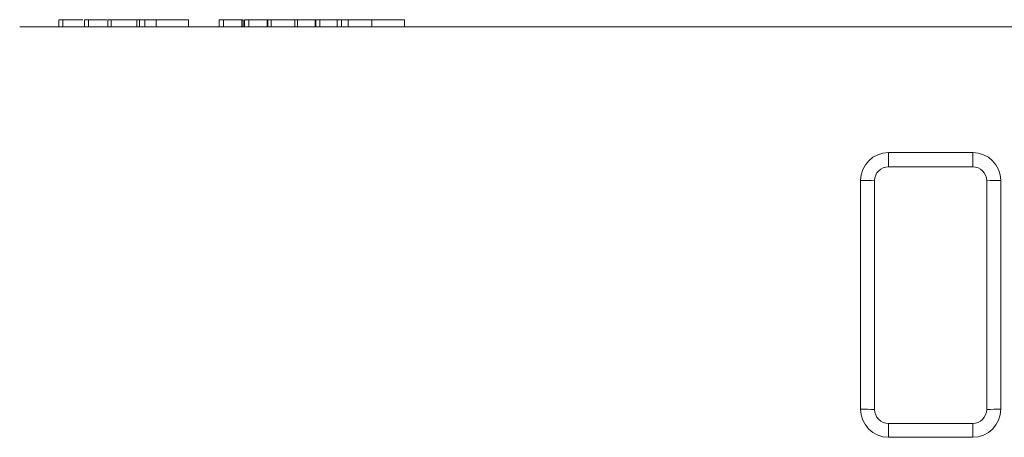
# Model space of a CAD drawing. Extents: x 7360 to 17016, y -1537 to 5033.
# Drawn here: x 9263 to 9474, y 298 to 388 of the extents above; entities that cross this region are included whole.
import ezdxf

# ---------------------------------------------------------------- set-up
doc = ezdxf.new("R2010")
doc.units = 0
doc.header["$LTSCALE"] = 0.75

msp = doc.modelspace()

# ---------------------------------------------------------------- linework, layer by layer
at = {"color": 7, "linetype": 'Continuous', "lineweight": 20}
for p, q in [((9653.29, 386.3), (9263.29, 386.3)), ((9271.69, 387.8), (9271.69, 386.3)), ((9272.56, 387.8), (9272.56, 386.3)), ((9277.13, 387.8), (9277.13, 386.3)), ((9278, 387.8), (9278, 386.3)), ((9282.14, 387.8), (9282.14, 386.3)), ((9282.84, 387.8), (9282.14, 387.8)), ((9282.84, 387.8), (9282.84, 386.3)), ((9288.22, 387.8), (9282.84, 387.8)), ((9288.38, 387.8), (9288.38, 386.3)), ((9288.4, 387.8), (9288.4, 386.3)), ((9288.92, 387.8), (9288.92, 386.3)), ((9290.06, 387.8), (9290.06, 386.3)), ((9292.47, 387.8), (9290.06, 387.8)), ((9292.47, 387.8), (9292.47, 386.3)), ((9299.44, 387.8), (9292.47, 387.8)), ((9299.44, 387.8), (9299.44, 386.3)), ((9305.97, 387.8), (9305.97, 386.3)), ((9306.92, 387.8), (9306.92, 386.3)), ((9310.82, 387.8), (9310.82, 386.3)), ((9311.11, 387.8), (9310.82, 387.8)), ((9311.11, 387.8), (9311.11, 386.3)), ((9311.41, 387.8), (9311.41, 386.3)), ((9312.36, 387.8), (9312.36, 386.3)), ((9316.26, 387.8), (9316.26, 386.3)), ((9316.41, 387.8), (9316.26, 387.8)), ((9316.41, 387.8), (9316.41, 386.3)), ((9317.11, 387.8), (9316.41, 387.8)), ((9317.11, 387.8), (9317.11, 386.3)), ((9322.2, 387.8), (9317.11, 387.8)), ((9322.2, 387.8), (9322.2, 386.3)), ((9322.75, 387.8), (9322.2, 387.8)), ((9322.75, 387.8), (9322.75, 386.3)), ((9326.52, 387.8), (9326.52, 386.3)), ((9326.69, 387.8), (9326.52, 387.8)), ((9326.69, 387.8), (9326.69, 386.3)), ((9327.57, 387.8), (9326.69, 387.8)), ((9327.57, 387.8), (9327.57, 386.3)), ((9331.24, 387.8), (9327.57, 387.8)), ((9331.24, 387.8), (9331.24, 386.3)), ((9332.18, 387.8), (9331.24, 387.8)), ((9332.18, 387.8), (9332.18, 386.3)), ((9333.64, 387.8), (9332.18, 387.8)), ((9333.64, 387.8), (9333.64, 386.3)), ((9338.68, 387.8), (9333.64, 387.8)), ((9338.68, 387.8), (9338.68, 386.3)), ((9345.66, 387.8), (9338.68, 387.8)), ((9345.66, 387.8), (9345.66, 386.3)), ((9449.29, 359.34), (9467.29, 359.34)), ((9449.29, 359.34), (9449.29, 356.3)), ((9467.29, 359.34), (9467.29, 356.3)), ((9467.29, 356.3), (9449.29, 356.3)), ((9443.29, 304.34), (9443.29, 353.34)), ((9446.29, 353.3), (9446.29, 304.3)), ((9470.29, 304.3), (9470.29, 353.3)), ((9473.29, 353.34), (9473.29, 304.34)), ((9449.29, 301.3), (9467.29, 301.3)), ((9449.29, 301.3), (9449.29, 298.34)), ((9467.29, 301.3), (9467.29, 298.34)), ((9467.29, 298.34), (9449.29, 298.34))]:
    msp.add_line(p, q, dxfattribs=at)
for centre, radius, start, end in [((9449.29, 353.34), 6, 90, 180), ((9467.29, 353.34), 6, 0, 90), ((9449.29, 353.3), 3, 90, 180), ((9467.29, 353.3), 3, 0, 90), ((9444.04, 292.73), 60.62, 87.873, 90.7092), ((9472.54, 292.73), 60.62, 89.2908, 92.127), ((9449.29, 304.34), 6, 180, 270), ((9444.04, 243.72), 60.62, 87.8731, 90.7089), ((9449.29, 304.3), 3, 180, 270), ((9467.29, 304.34), 6, 270, 0), ((9467.29, 304.3), 3, 270, 0), ((9472.54, 243.72), 60.62, 89.2911, 92.1269)]:
    msp.add_arc(centre, radius, start, end, dxfattribs=at)
for points, knots in [([(9272.56, 387.8), (9272.38, 387.8), (9272.01, 387.8), (9271.72, 387.8), (9271.72, 387.8), (9271.72, 387.8)], [0, 0, 0, 0, 0.3826873, 0.7647695, 1, 1, 1, 1]), ([(9276.81, 387.8), (9276.45, 387.8), (9275.84, 387.8), (9274.85, 387.8), (9274, 387.8), (9273.2, 387.8), (9272.77, 387.8), (9272.56, 387.8)], [0, 0, 0, 0, 0.280407, 0.460467, 0.640286, 0.819963, 1, 1, 1, 1]), ([(9278, 387.8), (9277.82, 387.8), (9277.45, 387.8), (9277.16, 387.8), (9277.16, 387.8), (9277.16, 387.8)], [0, 0, 0, 0, 0.382687, 0.764769, 1, 1, 1, 1]), ([(9281.97, 387.8), (9281.69, 387.8), (9281.18, 387.8), (9280.29, 387.8), (9279.44, 387.8), (9278.63, 387.8), (9278.21, 387.8), (9278, 387.8)], [0, 0, 0, 0, 0.226072, 0.419729, 0.613125, 0.80637, 1, 1, 1, 1]), ([(9288.92, 387.8), (9288.77, 387.8), (9288.51, 387.8), (9288.43, 387.8), (9288.4, 387.8)], [0, 0, 0, 0, 0.559886, 1, 1, 1, 1]), ([(9290.06, 387.8), (9289.83, 387.8), (9289.42, 387.8), (9289.07, 387.8), (9288.92, 387.8)], [0, 0, 0, 0, 0.560165, 1, 1, 1, 1]), ([(9306.92, 387.8), (9306.65, 387.8), (9306.13, 387.8), (9306.03, 387.8), (9305.98, 387.8)], [0, 0, 0, 0, 0.508069, 1, 1, 1, 1]), ([(9310.82, 387.8), (9310.47, 387.8), (9309.78, 387.8), (9308.62, 387.8), (9307.63, 387.8), (9307.15, 387.8), (9306.92, 387.8)], [0, 0, 0, 0, 0.280157, 0.55948, 0.779533, 1, 1, 1, 1]), ([(9312.36, 387.8), (9312.09, 387.8), (9311.57, 387.8), (9311.47, 387.8), (9311.42, 387.8)], [0, 0, 0, 0, 0.508069, 1, 1, 1, 1]), ([(9316.26, 387.8), (9315.91, 387.8), (9315.22, 387.8), (9314.06, 387.8), (9313.07, 387.8), (9312.59, 387.8), (9312.36, 387.8)], [0, 0, 0, 0, 0.280157, 0.559477, 0.77953, 1, 1, 1, 1]), ([(9326.52, 387.8), (9325.82, 387.8), (9324.58, 387.8), (9323.31, 387.8), (9322.75, 387.8)], [0, 0, 0, 0, 0.560533, 1, 1, 1, 1])]:
    msp.add_open_spline(points, degree=3, knots=knots, dxfattribs=at)

doc.saveas('drawing.dxf')
